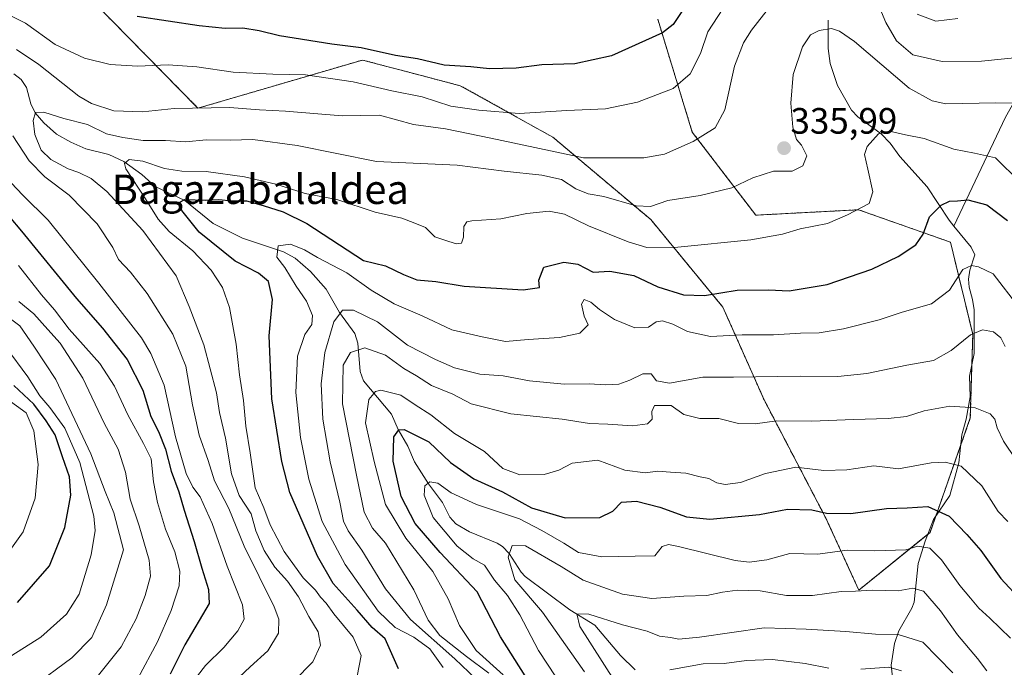
# Model space of a CAD drawing. Units: metres. Extents: x 610111 to 613541, y 4775590 to 4777959.
# Drawn here: x 611560 to 611829, y 4777656 to 4777833 of the extents above; entities that cross this region are included whole.
import ezdxf
from ezdxf.enums import TextEntityAlignment as Align

# ---------------------------------------------------------------- set-up
doc = ezdxf.new("R2010")
doc.units = ezdxf.units.M
doc.header["$MEASUREMENT"] = 0
doc.linetypes.add('TRAZOS', pattern=[0.75, 0.5, -0.25])
for name, color, linetype, lineweight in [('Arbolado forestal', 92, 'TRAZOS', 0), ('Arbolado forestal CxS', 92, 'Continuous', 0), ('Carátula', 7, 'Continuous', 5), ('Corriente natural lineal', 142, 'Continuous', 13), ('Curva de nivel maestra', 36, 'Continuous', 30), ('Curva de nivel normal', 36, 'Continuous', 0), ('Pastizal CxS', 92, 'Continuous', 0), ('Punto de cota en terreno', 7, 'Continuous', 0), ('Rótulo de punto de cota en terreno', 19, 'Continuous', 0), ('Texto cartográfico', 19, 'Continuous', 0)]:
    doc.layers.add(name, color=color, linetype=linetype, lineweight=lineweight)
doc.styles.add('Arial', font='arial.ttf', dxfattribs={"height": 0.2})

# ---------------------------------------------------------------- blocks, each defined once
blk = doc.blocks.new('*U150')
at = {"layer": 'Pastizal CxS', "color": 92, "linetype": 'Continuous', "lineweight": 0}
blk.add_polyline3d([(611734.5, 4777833.28, 351.56), (611743.94, 4777802.42, 340.63), (611761.24, 4777779.8, 332.02), (611789.29, 4777781.28, 329.93), (611814.38, 4777772.42, 322.58), (611820.47, 4777747.29, 314.83), (611819.8, 4777724.44, 308.91), (611808.81, 4777693.2, 296.85), (611789.37, 4777677.46, 289.89), (611780.37, 4777697.11, 299.08), (611763.51, 4777729.42, 312.12), (611752.27, 4777754.71, 323.15), (611732.6, 4777778.59, 332.78), (611705.91, 4777801.07, 341.67), (611680.62, 4777815.12, 347.68), (611670.4, 4777817.81, 348.09), (611653.93, 4777822.14, 348.27), (611609.03, 4777809, 339.58), (611581.15, 4777837.37, 350.97)], dxfattribs=at)
blk = doc.blocks.new('*U200')
at = {"layer": 'Curva de nivel normal', "color": 36, "linetype": 'Continuous', "lineweight": 0}
blk.add_polyline3d([(611556.72, 4777743.68, 370), (611562.59, 4777735.68, 370), (611565.86, 4777730.46, 370), (611568.6, 4777727.29, 370), (611572.7, 4777721.63, 370), (611576.84, 4777712.3, 370), (611580.64, 4777697.64, 370), (611580.94, 4777693.76, 370), (611579.92, 4777687.08, 370), (611576.61, 4777676.38, 370), (611573.18, 4777670.92, 370), (611566.18, 4777664.6, 370), (611558.27, 4777659.64, 370)], dxfattribs=at)
blk = doc.blocks.new('*U237')
at = {"layer": 'Curva de nivel maestra', "color": 36, "linetype": 'Continuous', "lineweight": 30}
blk.add_polyline3d([(611559.8, 4777674.06, 375), (611568.55, 4777684.07, 375), (611572.7, 4777694.55, 375), (611574.3, 4777703.35, 375), (611573.97, 4777708.35, 375), (611572.04, 4777713.84, 375), (611570.1, 4777719.84, 375), (611567.63, 4777723.65, 375), (611564.28, 4777728.19, 375), (611558.79, 4777733.31, 375)], dxfattribs=at)
blk = doc.blocks.new('5PATER')
at = {"layer": 'Carátula', "linetype": 'Continuous', "lineweight": 5}
h = blk.add_hatch(color=250, dxfattribs=at)
edge = h.paths.add_edge_path()
edge.add_ellipse((0, 0.01), major_axis=(-1.33, -1.34), ratio=0.999422, start_angle=0, end_angle=360)

msp = doc.modelspace()

# ---------------------------------------------------------------- linework, layer by layer
at = {"layer": 'Arbolado forestal', "color": 92, "linetype": 'TRAZOS', "lineweight": 0}
msp.add_polyline3d([(611734.5, 4777833.28, 351.56), (611743.94, 4777802.42, 340.63), (611761.24, 4777779.8, 332.02), (611789.29, 4777781.28, 329.93), (611814.38, 4777772.42, 322.58), (611820.47, 4777747.29, 314.83), (611820.23, 4777739.02, 313.24), (611819.8, 4777724.44, 308.91), (611817.13, 4777716.83, 306.53), (611810.37, 4777697.65, 298.75), (611808.81, 4777693.2, 296.85), (611808.2, 4777692.71, 296.49), (611789.37, 4777677.46, 289.89), (611780.37, 4777697.11, 299.08), (611763.51, 4777729.42, 312.12), (611752.27, 4777754.71, 323.15), (611732.6, 4777778.59, 332.78), (611705.91, 4777801.07, 341.67), (611680.62, 4777815.12, 347.68), (611670.4, 4777817.81, 348.09), (611653.93, 4777822.14, 348.27), (611609.03, 4777809, 339.58), (611581.15, 4777837.37, 350.97)], dxfattribs=at)
at = {"layer": 'Arbolado forestal CxS', "color": 92, "linetype": 'Continuous', "lineweight": 0}
msp.add_polyline3d([(611581.15, 4777837.37, 350.97), (611609.03, 4777809, 339.58), (611653.93, 4777822.14, 348.27), (611670.4, 4777817.81, 348.09), (611680.62, 4777815.12, 347.68), (611705.91, 4777801.07, 341.67), (611732.6, 4777778.59, 332.78), (611752.27, 4777754.71, 323.15), (611763.51, 4777729.42, 312.12), (611780.37, 4777697.11, 299.08), (611789.37, 4777677.46, 289.89), (611808.81, 4777693.2, 296.85), (611819.8, 4777724.44, 308.91), (611820.47, 4777747.29, 314.83), (611814.38, 4777772.42, 322.58), (611789.29, 4777781.28, 329.93), (611761.24, 4777779.8, 332.02), (611743.94, 4777802.42, 340.63), (611734.5, 4777833.28, 351.56)], dxfattribs=at)
at = {"layer": 'Corriente natural lineal', "color": 142, "linetype": 'Continuous', "lineweight": 13}
for points in [[(611847.13, 4777835.58, 345.41), (611835.66, 4777817.64, 337.77), (611829.39, 4777806.59, 333.51), (611815.33, 4777776.84, 323.09)], [(611781, 4777833, 335.2), (611780.97, 4777825.3, 333.85), (611781.52, 4777821.2, 333.04), (611783.6, 4777815.22, 332.21), (611787.4, 4777808.43, 331.19), (611789.06, 4777806.63, 331.05), (611795.44, 4777801.97, 329.87), (611797.96, 4777799.49, 329.4), (611800.59, 4777795.79, 328.34), (611808, 4777787.53, 326.26), (611814, 4777778.47, 323.48), (611815.33, 4777776.84, 323.09)], [(611558.79, 4777818.41, 337.14), (611560.78, 4777816.79, 336.53), (611562.2, 4777814.66, 336.17), (611563.43, 4777810.17, 335.7), (611564.62, 4777807.76, 335.34), (611566.98, 4777804.97, 334.61), (611570.41, 4777801.95, 333.75), (611574.34, 4777799.74, 332.87), (611578.44, 4777797.93, 332.23), (611584.75, 4777796.36, 331.54), (611588.8, 4777794.49, 330.35), (611593.68, 4777790.89, 329.25), (611597.37, 4777787.59, 328.04), (611605.44, 4777783.83, 325.32), (611613.22, 4777777.53, 323.06), (611621.23, 4777773.55, 321.22), (611632.38, 4777769.76, 319.62), (611635.56, 4777768.03, 319.03), (611639.72, 4777764.4, 318.26), (611644.02, 4777759.56, 316.96), (611647.63, 4777753.27, 315.05), (611651.82, 4777747.46, 311.82), (611652.67, 4777744.87, 310.62), (611653.31, 4777737.13, 307.38), (611654.18, 4777734.55, 306.54), (611661.84, 4777725.46, 301.53), (611663.7, 4777721.29, 300.26), (611666.32, 4777716.72, 298.31), (611668.08, 4777712.5, 297.02), (611671.98, 4777706.44, 294.89), (611675.8, 4777701.41, 293.57), (611677.74, 4777697.39, 292.89), (611679.39, 4777695.58, 292.27), (611683.15, 4777693.38, 290.83), (611690.68, 4777690.27, 291.38), (611692.12, 4777689.32, 291.05), (611693.95, 4777687.47, 290.28), (611697.23, 4777682.39, 288.54), (611698.36, 4777681.17, 288.49), (611710.5, 4777672.05, 285.84), (611717.29, 4777667.88, 283.27), (611724.31, 4777659.63, 282.22), (611728.32, 4777655.66, 281.12)], [(611815.33, 4777776.84, 323.09), (611820.06, 4777771.05, 321.42), (611821, 4777769, 320.91), (611819.64, 4777764.76, 319.58), (611819.34, 4777762.35, 319.05), (611819.45, 4777760.17, 318.72), (611820.44, 4777756.77, 317.8), (611820.88, 4777753.94, 316.83), (611820.86, 4777742.05, 313.83), (611819.58, 4777735.9, 312.34), (611819.73, 4777730.24, 310.64), (611818.66, 4777724.16, 308.78), (611817.44, 4777719.84, 307.49), (611816.63, 4777712.16, 304.92), (611814.23, 4777703.32, 301.37), (611809.73, 4777696.7, 298.36), (611807.48, 4777690.8, 295.48), (611805.61, 4777684.75, 292.81), (611804.48, 4777674.21, 288.55), (611803.84, 4777672.53, 287.81), (611800.31, 4777666.32, 285.07), (611799.15, 4777662.93, 283.62), (611798.21, 4777657, 280.17), (611798.7, 4777652.91, 278.64)]]:
    msp.add_polyline3d(points, dxfattribs=at)
at = {"layer": 'Curva de nivel maestra', "color": 36, "linetype": 'Continuous', "lineweight": 30}
for points in [[(611741.41, 4777835.93, 350), (611738.72, 4777831.81, 350), (611735.84, 4777829.6, 350), (611721.91, 4777823.28, 350), (611711.91, 4777821.14, 350), (611702.91, 4777820.8, 350), (611695.84, 4777819.95, 350), (611688.62, 4777819.72, 350), (611683.5, 4777820.28, 350), (611676.24, 4777820.77, 350), (611668.91, 4777822.44, 350), (611662.92, 4777823.38, 350), (611653.61, 4777825.46, 350), (611645.59, 4777826.48, 350), (611631.25, 4777828.76, 350), (611625.76, 4777830.09, 350), (611621.31, 4777830.81, 350), (611616.43, 4777830.74, 350), (611609.33, 4777831.5, 350), (611592.45, 4777833.99, 350)], [(611547.33, 4777791.42, 350), (611560.86, 4777775.46, 350), (611575.86, 4777757.04, 350), (611582.94, 4777748.99, 350), (611589.7, 4777740.41, 350), (611593.98, 4777732.04, 350), (611596.19, 4777724.84, 350), (611598.25, 4777720.77, 350), (611600.2, 4777715.9, 350), (611601.74, 4777709.97, 350), (611603.81, 4777704.33, 350), (611605.26, 4777699.3, 350), (611607.98, 4777690.72, 350), (611610.07, 4777683.47, 350), (611611.87, 4777677.61, 350), (611612.11, 4777673.83, 350), (611605.45, 4777662.49, 350), (611601.44, 4777654.5, 350)], [(611663.76, 4777655.97, 325), (611660.15, 4777664.14, 325), (611656.53, 4777667.3, 325), (611652.5, 4777671.96, 325), (611645.96, 4777679.28, 325), (611641.64, 4777686.75, 325), (611634.1, 4777704.1, 325), (611631.93, 4777712.55, 325), (611629.15, 4777729.68, 325), (611628.46, 4777746.84, 325), (611629.36, 4777756.74, 325), (611628.28, 4777761.66, 325), (611625.57, 4777763.96, 325), (611619.2, 4777767.29, 325), (611609.4, 4777775.12, 325), (611604.67, 4777781.05, 325), (611603.86, 4777783.29, 325), (611605.44, 4777784.06, 325), (611611.12, 4777783.88, 325), (611614.77, 4777784.07, 325), (611618.31, 4777783.75, 325), (611622.32, 4777783.71, 325), (611626.84, 4777782.44, 325), (611632.32, 4777780.74, 325), (611638.75, 4777777.54, 325), (611654.25, 4777767.47, 325), (611660.25, 4777765.93, 325), (611665.09, 4777763.64, 325), (611668.8, 4777762.19, 325), (611673.95, 4777761.67, 325), (611681.69, 4777760.41, 325), (611697.76, 4777759.41, 325), (611702.28, 4777760.07, 325), (611702.04, 4777762.06, 325), (611703.39, 4777765.58, 325), (611708.87, 4777766.96, 325), (611712.69, 4777766.41, 325), (611716.9, 4777764.21, 325), (611721.44, 4777764.48, 325), (611727.95, 4777763.34, 325), (611734.57, 4777760.26, 325), (611741.57, 4777758.1, 325), (611747.23, 4777757.89, 325), (611756.15, 4777759.29, 325), (611764.73, 4777759.41, 325), (611770.4, 4777759.17, 325), (611780.71, 4777760.86, 325), (611792.9, 4777765.1, 325), (611800.13, 4777768.52, 325), (611804.95, 4777771.7, 325), (611806.9, 4777774.6, 325), (611808.67, 4777779.33, 325), (611811.88, 4777782.56, 325), (611814.16, 4777783.64, 325), (611816.27, 4777783.68, 325), (611819.12, 4777783.98, 325), (611824.28, 4777782.64, 325), (611829.94, 4777778.38, 325)], [(611698.34, 4777654.04, 300), (611691.59, 4777664.71, 300), (611685.26, 4777676.99, 300), (611675.11, 4777687.76, 300), (611668.31, 4777695.66, 300), (611664.5, 4777702.97, 300), (611662.26, 4777712.67, 300), (611662.44, 4777719.28, 300), (611663.87, 4777721.21, 300), (611665.28, 4777721.28, 300), (611672.06, 4777717.92, 300), (611677.96, 4777712.31, 300), (611684.3, 4777707.87, 300), (611692.13, 4777704.24, 300), (611700.09, 4777699.92, 300), (611709.24, 4777697.15, 300), (611718.67, 4777697.24, 300), (611722.25, 4777699, 300), (611724.61, 4777701.47, 300), (611728.68, 4777701.74, 300), (611735.06, 4777700.12, 300), (611742.33, 4777697.49, 300), (611748.74, 4777696.86, 300), (611762.23, 4777698.12, 300), (611769.9, 4777699.52, 300), (611776.56, 4777699.34, 300), (611780.56, 4777698.42, 300), (611787.2, 4777698.36, 300), (611796.89, 4777699.72, 300), (611802.56, 4777699.92, 300), (611808.23, 4777700.28, 300), (611814.06, 4777697.68, 300), (611818.89, 4777692.61, 300), (611822.71, 4777688.3, 300), (611828.14, 4777680.64, 300), (611833.87, 4777674.45, 300)]]:
    msp.add_polyline3d(points, dxfattribs=at)
at = {"layer": 'Curva de nivel normal', "color": 36, "linetype": 'Continuous', "lineweight": 0}
for points in [[(611770.28, 4777843.38, 340), (611760.11, 4777830.34, 340), (611757.86, 4777826.82, 340), (611755.44, 4777820.44, 340), (611752.79, 4777808.52, 340), (611750.17, 4777803.68, 340), (611744.18, 4777799.95, 340), (611736.38, 4777796.46, 340), (611730.72, 4777795.43, 340), (611714.24, 4777795.46, 340), (611688.97, 4777800.85, 340), (611676.54, 4777803.4, 340), (611667.88, 4777804.56, 340), (611658.61, 4777807.07, 340), (611648.42, 4777806.94, 340), (611632.96, 4777808.2, 340), (611625.84, 4777808.53, 340), (611617.63, 4777809.23, 340), (611602.51, 4777808.94, 340), (611593.92, 4777808.04, 340), (611586.08, 4777808.3, 340), (611580.02, 4777810.29, 340), (611576.55, 4777812.28, 340), (611565.59, 4777820.88, 340), (611559.5, 4777825.06, 340)], [(611834.46, 4777822.98, 340), (611822.82, 4777821.83, 340), (611812.13, 4777821.76, 340), (611804.13, 4777823.52, 340), (611799.67, 4777827.39, 340), (611796.74, 4777832.38, 340), (611794.34, 4777838.06, 340)], [(611553.43, 4777836.38, 345), (611561.95, 4777832.24, 345), (611570.1, 4777826.4, 345), (611578.04, 4777822.64, 345), (611585.07, 4777820.9, 345), (611592.54, 4777820.5, 345), (611600.94, 4777820.8, 345), (611608.76, 4777820.28, 345), (611618.6, 4777818.82, 345), (611629.44, 4777818.25, 345), (611638.38, 4777818.13, 345), (611651.36, 4777816.18, 345), (611661.91, 4777813.78, 345), (611670.24, 4777812.14, 345), (611678.02, 4777809.52, 345), (611685.71, 4777808.44, 345), (611696.69, 4777807.58, 345), (611709.66, 4777808.34, 345), (611720.25, 4777808.79, 345), (611728.99, 4777810.66, 345), (611738.74, 4777814.39, 345), (611743.31, 4777818.38, 345), (611746.18, 4777823.95, 345), (611748.2, 4777829.82, 345), (611752.28, 4777836.08, 345)], [(611805.26, 4777834.64, 345), (611810.37, 4777832.76, 345), (611816.39, 4777833.44, 345)], [(611832.32, 4777810.38, 335), (611826.73, 4777810.46, 335), (611813.16, 4777810.21, 335), (611809.39, 4777810.97, 335), (611803.13, 4777814.48, 335), (611788.23, 4777827.22, 335), (611784.13, 4777830, 335), (611781.9, 4777830.78, 335), (611778.56, 4777830.22, 335), (611776.23, 4777829.02, 335), (611774.02, 4777825.79, 335), (611771.46, 4777818.17, 335), (611770.79, 4777810.38, 335), (611771.39, 4777803.78, 335), (611772.41, 4777800.46, 335), (611773.75, 4777798.89, 335), (611775.15, 4777796.03, 335), (611774.05, 4777793.23, 335), (611771.14, 4777791.78, 335), (611766.12, 4777791.81, 335), (611760.43, 4777789.99, 335), (611754.71, 4777787.3, 335), (611746.1, 4777785.21, 335), (611737.24, 4777783.82, 335), (611732.57, 4777782.17, 335), (611728.57, 4777782.37, 335), (611719.81, 4777784.85, 335), (611715.53, 4777785.62, 335), (611712.15, 4777786.99, 335), (611708.26, 4777789.56, 335), (611702.91, 4777790.74, 335), (611692.57, 4777791.79, 335), (611679.79, 4777793.44, 335), (611657.74, 4777794.46, 335), (611636.06, 4777798.77, 335), (611624.05, 4777800.44, 335), (611617.83, 4777800.27, 335), (611611.31, 4777800.36, 335), (611605.7, 4777799.83, 335), (611600.14, 4777800.22, 335), (611594.12, 4777800.14, 335), (611588.55, 4777801.03, 335), (611584.08, 4777802, 335), (611578.92, 4777804.55, 335), (611572.42, 4777806.22, 335), (611566.96, 4777807.88, 335), (611564.68, 4777807.8, 335), (611564.09, 4777805.64, 335), (611564.52, 4777801.79, 335), (611566.26, 4777797.58, 335), (611568.92, 4777794.97, 335), (611573.57, 4777792.44, 335), (611576.56, 4777791.42, 335), (611579.88, 4777789.82, 335), (611584.14, 4777786.26, 335), (611594.01, 4777775.61, 335), (611603.08, 4777763.26, 335), (611606.66, 4777754.83, 335), (611610.6, 4777744.38, 335), (611614.05, 4777731.34, 335), (611614.95, 4777725.94, 335), (611616.55, 4777718.96, 335), (611618.2, 4777709.22, 335), (611620.26, 4777703.32, 335), (611623.58, 4777698.27, 335), (611624.84, 4777693.65, 335), (611627.08, 4777688.24, 335), (611630.04, 4777683.73, 335), (611633.49, 4777679.91, 335), (611636.45, 4777675.64, 335), (611639.27, 4777670.3, 335), (611641.85, 4777666.07, 335), (611642.48, 4777662.45, 335), (611640.34, 4777657.9, 335), (611635.33, 4777652.68, 335)], [(611558.56, 4777801.42, 340), (611562.96, 4777794.66, 340), (611567.26, 4777790.23, 340), (611573.88, 4777785.23, 340), (611581.51, 4777777.46, 340), (611585.82, 4777770.98, 340), (611587.35, 4777767.74, 340), (611590.62, 4777764.25, 340), (611595.18, 4777758.39, 340), (611602.17, 4777747.3, 340), (611605.73, 4777738.63, 340), (611607.52, 4777728.02, 340), (611608.47, 4777723.95, 340), (611609.39, 4777719.77, 340), (611611.83, 4777712.8, 340), (611613.55, 4777707.28, 340), (611617.46, 4777699.76, 340), (611621.67, 4777689.46, 340), (611629.8, 4777672.94, 340), (611631.1, 4777669.51, 340), (611631.02, 4777665.72, 340), (611628.13, 4777660.92, 340), (611623.25, 4777656.48, 340), (611615.66, 4777649.32, 340)], [(611652.44, 4777653.97, 330), (611653.57, 4777659.64, 330), (611651.4, 4777664.64, 330), (611646.12, 4777670.96, 330), (611644.03, 4777673.88, 330), (611642.46, 4777675.54, 330), (611641.08, 4777677.4, 330), (611637.75, 4777680.8, 330), (611632.59, 4777687.98, 330), (611628.71, 4777695.25, 330), (611626.98, 4777699.96, 330), (611624.67, 4777705.35, 330), (611623.31, 4777714.97, 330), (611622.14, 4777722.19, 330), (611621.46, 4777729.22, 330), (611620.41, 4777736.2, 330), (611619.46, 4777744.63, 330), (611617.6, 4777754.63, 330), (611615.7, 4777760.08, 330), (611612.66, 4777764.75, 330), (611607.64, 4777770.02, 330), (611601.22, 4777775.32, 330), (611598.15, 4777778.68, 330), (611594.74, 4777784.28, 330), (611589.34, 4777792.42, 330), (611588.98, 4777793.93, 330), (611590.3, 4777795.02, 330), (611593.99, 4777794.58, 330), (611599.9, 4777792.57, 330), (611604.62, 4777791.83, 330), (611611.29, 4777791.74, 330), (611621.75, 4777790.24, 330), (611630.29, 4777788.23, 330), (611638.25, 4777785.69, 330), (611646.91, 4777784.05, 330), (611657.41, 4777780.6, 330), (611664.67, 4777778.97, 330), (611668.26, 4777777.63, 330), (611671.12, 4777776.42, 330), (611673.66, 4777773.92, 330), (611676.42, 4777773, 330), (611679.49, 4777771.96, 330), (611680.96, 4777772.14, 330), (611681.52, 4777773.78, 330), (611681.57, 4777776.71, 330), (611682.41, 4777777.95, 330), (611683.76, 4777778.26, 330), (611691.65, 4777778.82, 330), (611698.76, 4777780.23, 330), (611704.86, 4777780.91, 330), (611709.08, 4777780.03, 330), (611715.65, 4777776.91, 330), (611726.39, 4777772.52, 330), (611731.51, 4777770.94, 330), (611739.96, 4777771.03, 330), (611759.93, 4777773.08, 330), (611768.52, 4777774.58, 330), (611773.37, 4777776.1, 330), (611780.81, 4777777.56, 330), (611786.25, 4777779.87, 330), (611792.23, 4777783, 330), (611793.21, 4777786.16, 330), (611791.87, 4777792.37, 330), (611790.92, 4777796.36, 330), (611791.66, 4777798.54, 330), (611794.78, 4777802.04, 330), (611797.75, 4777802.74, 330), (611802.08, 4777801.75, 330), (611807.23, 4777800.72, 330), (611815.32, 4777797.79, 330), (611820.9, 4777796.69, 330), (611826.67, 4777795.45, 330), (611833.33, 4777788.91, 330)], [(611608.87, 4777654.03, 345), (611611.05, 4777656.88, 345), (611616.12, 4777661.82, 345), (611619.92, 4777666.39, 345), (611621.68, 4777669.52, 345), (611621.19, 4777673.48, 345), (611617.01, 4777684.03, 345), (611612.87, 4777695.66, 345), (611609.6, 4777702.96, 345), (611607.66, 4777705.57, 345), (611605.78, 4777709.28, 345), (611602.88, 4777719.29, 345), (611599.78, 4777733.42, 345), (611596.21, 4777742.06, 345), (611593.61, 4777746.3, 345), (611581.94, 4777761.25, 345), (611568.16, 4777778.45, 345), (611561.21, 4777785.26, 345), (611553.3, 4777793.57, 345)], [(611675.97, 4777656.3, 320), (611672.3, 4777661.41, 320), (611667.91, 4777664.63, 320), (611662.81, 4777667.26, 320), (611658.19, 4777671.72, 320), (611649.2, 4777684.46, 320), (611642.92, 4777696.2, 320), (611639.28, 4777707.76, 320), (611637.05, 4777719.11, 320), (611635.74, 4777731.41, 320), (611636.23, 4777741.28, 320), (611638.23, 4777747.22, 320), (611640.12, 4777749.94, 320), (611640.31, 4777752.39, 320), (611638.65, 4777756.36, 320), (611635.83, 4777760.46, 320), (611632.75, 4777765.54, 320), (611630.6, 4777768.37, 320), (611630.95, 4777771.4, 320), (611634.31, 4777771.92, 320), (611638.12, 4777770.37, 320), (611641.66, 4777768.26, 320), (611649.66, 4777764.04, 320), (611656.27, 4777759.32, 320), (611662.58, 4777755.62, 320), (611670.22, 4777752.36, 320), (611678.3, 4777748.54, 320), (611686.55, 4777746.62, 320), (611692.92, 4777745.31, 320), (611699.16, 4777745.88, 320), (611707.68, 4777746.4, 320), (611713.25, 4777747.62, 320), (611715.51, 4777749.85, 320), (611714.39, 4777752.23, 320), (611713.71, 4777755.47, 320), (611714.44, 4777756.8, 320), (611716.24, 4777756.08, 320), (611718.57, 4777754.02, 320), (611722.66, 4777751.34, 320), (611728.25, 4777749.04, 320), (611731.99, 4777749.23, 320), (611734.11, 4777750.68, 320), (611735.76, 4777750.98, 320), (611738.63, 4777750.01, 320), (611742.64, 4777748.01, 320), (611748.92, 4777746.65, 320), (611757.56, 4777747.12, 320), (611766.12, 4777747.16, 320), (611773.49, 4777747.62, 320), (611778.54, 4777747.65, 320), (611785.23, 4777748.73, 320), (611794.9, 4777751.19, 320), (611801.23, 4777753.34, 320), (611809.23, 4777755.58, 320), (611814.08, 4777759.3, 320), (611817.74, 4777764.94, 320), (611820.16, 4777766.04, 320), (611821.99, 4777765.73, 320), (611826.01, 4777763.75, 320), (611833.01, 4777754.66, 320)], [(611560.08, 4777766.03, 355), (611566.38, 4777758.08, 355), (611569.91, 4777753.94, 355), (611573.87, 4777748.66, 355), (611582.22, 4777739.28, 355), (611586.3, 4777733.1, 355), (611589.88, 4777725.26, 355), (611594.13, 4777717.51, 355), (611596.24, 4777713.28, 355), (611596.92, 4777707.05, 355), (611598.01, 4777701.36, 355), (611600.13, 4777694.14, 355), (611602.68, 4777687.95, 355), (611604.12, 4777682.63, 355), (611603.88, 4777678.6, 355), (611601.74, 4777671.87, 355), (611598.01, 4777663.35, 355), (611592.62, 4777653.38, 355)], [(611558.62, 4777634.03, 360), (611565.26, 4777639.16, 360), (611570.32, 4777643.73, 360), (611581.17, 4777653.34, 360), (611588.1, 4777661.97, 360), (611592.2, 4777669.64, 360), (611594.64, 4777675.97, 360), (611596.1, 4777681.3, 360), (611595.7, 4777685.62, 360), (611592.98, 4777694.97, 360), (611590.55, 4777702.31, 360), (611589.24, 4777709.64, 360), (611587.22, 4777715.89, 360), (611583.44, 4777723.02, 360), (611577.58, 4777735.28, 360), (611571.4, 4777744.83, 360), (611568.06, 4777748.58, 360), (611564.22, 4777752.9, 360), (611560.15, 4777756.2, 360)], [(611556.35, 4777752.68, 365), (611560.42, 4777749.58, 365), (611564.28, 4777744.07, 365), (611570.28, 4777734.94, 365), (611579.8, 4777714.68, 365), (611583.71, 4777704.39, 365), (611586.04, 4777698.52, 365), (611588.75, 4777688.47, 365), (611584.09, 4777673.41, 365), (611580.11, 4777664.5, 365), (611574.66, 4777658.97, 365), (611563.79, 4777650.99, 365), (611555.4, 4777646.48, 365)], [(611684.87, 4777653.24, 315), (611679.15, 4777658.71, 315), (611667.06, 4777669.46, 315), (611660.2, 4777677.8, 315), (611653.73, 4777688.39, 315), (611649.98, 4777693.64, 315), (611648.72, 4777696.31, 315), (611647.77, 4777701.43, 315), (611645.08, 4777712.46, 315), (611643.14, 4777724.15, 315), (611642.7, 4777733.73, 315), (611643.7, 4777742.29, 315), (611646.1, 4777750.68, 315), (611648.49, 4777753.88, 315), (611651.46, 4777753.84, 315), (611658.07, 4777750.7, 315), (611666.24, 4777744.3, 315), (611673.81, 4777740.45, 315), (611679.03, 4777738.1, 315), (611685.92, 4777736.41, 315), (611692.32, 4777735.92, 315), (611699.47, 4777734.58, 315), (611708.95, 4777733.68, 315), (611715.81, 4777733.8, 315), (611720.24, 4777733.51, 315), (611723.91, 4777733.64, 315), (611726.91, 4777734.74, 315), (611730.41, 4777736.46, 315), (611732.73, 4777736.45, 315), (611734.13, 4777734.61, 315), (611737.73, 4777733.95, 315), (611746.79, 4777735.56, 315), (611755.14, 4777735.59, 315), (611773.39, 4777735.86, 315), (611783.68, 4777735.76, 315), (611791.55, 4777736.61, 315), (611802.45, 4777738.83, 315), (611809.77, 4777740.17, 315), (611814.61, 4777742.82, 315), (611819.87, 4777747.13, 315), (611823.11, 4777748.46, 315), (611826.14, 4777747.97, 315), (611828.14, 4777746.36, 315), (611829.32, 4777743.96, 315)], [(611832.26, 4777713.08, 310), (611828.84, 4777718.15, 310), (611827.13, 4777721.74, 310), (611826.53, 4777724.16, 310), (611825.18, 4777725.58, 310), (611821.14, 4777727.21, 310), (611814.25, 4777727.65, 310), (611807.24, 4777726.41, 310), (611802.36, 4777724.86, 310), (611797.41, 4777724.29, 310), (611787.94, 4777724.07, 310), (611776.57, 4777723.54, 310), (611767.03, 4777723.64, 310), (611761.08, 4777722.8, 310), (611756.54, 4777722.94, 310), (611751.19, 4777724.28, 310), (611746.03, 4777724.26, 310), (611741.61, 4777725.36, 310), (611738.16, 4777727.88, 310), (611733.58, 4777727.81, 310), (611732.85, 4777726.21, 310), (611733, 4777724.16, 310), (611731.75, 4777722.86, 310), (611727.59, 4777722.3, 310), (611720.91, 4777722.79, 310), (611715.91, 4777722.96, 310), (611708.46, 4777724.14, 310), (611694.44, 4777725.61, 310), (611683.62, 4777728.3, 310), (611678.58, 4777730.91, 310), (611672.8, 4777733.34, 310), (611668.68, 4777735.94, 310), (611665.23, 4777737.95, 310), (611660.17, 4777741.61, 310), (611654.59, 4777743.6, 310), (611650.64, 4777742.31, 310), (611648.65, 4777738.87, 310), (611648.44, 4777728.3, 310), (611652.26, 4777708.8, 310), (611654.35, 4777698.7, 310), (611656.63, 4777694.36, 310), (611660.21, 4777690.28, 310), (611667.9, 4777677.55, 310), (611671.82, 4777669.29, 310), (611675.07, 4777665.1, 310), (611682.33, 4777659.38, 310), (611688.4, 4777654.77, 310)], [(611550.49, 4777734.19, 380), (611562.16, 4777725.86, 380), (611564.26, 4777720.96, 380), (611565.42, 4777711.79, 380), (611564.59, 4777702.57, 380), (611561.36, 4777693.37, 380), (611554.59, 4777684.1, 380)], [(611830.03, 4777696.21, 305), (611827.37, 4777698.89, 305), (611822.9, 4777705.95, 305), (611817.32, 4777711.28, 305), (611812.9, 4777712.38, 305), (611809.14, 4777712.21, 305), (611800.23, 4777710.52, 305), (611793.5, 4777711.38, 305), (611786.14, 4777710.28, 305), (611779.79, 4777710.13, 305), (611772.14, 4777711.03, 305), (611763.94, 4777709.31, 305), (611757.11, 4777706.85, 305), (611752.88, 4777706.28, 305), (611750.66, 4777706.73, 305), (611748.48, 4777707.88, 305), (611746.04, 4777708.4, 305), (611742.18, 4777709.41, 305), (611737.96, 4777709.64, 305), (611734.49, 4777709.89, 305), (611731.1, 4777709.5, 305), (611725.49, 4777710.22, 305), (611718.12, 4777712.89, 305), (611711.14, 4777712.1, 305), (611707.53, 4777710.16, 305), (611703.48, 4777709.06, 305), (611696.9, 4777708.96, 305), (611692.19, 4777710.63, 305), (611687.25, 4777715.27, 305), (611679.01, 4777720.22, 305), (611672.62, 4777725.32, 305), (611668.31, 4777728.03, 305), (611664.42, 4777730.63, 305), (611658.9, 4777732.06, 305), (611657.5, 4777731.66, 305), (611655.65, 4777729.45, 305), (611654.79, 4777723.12, 305), (611657.08, 4777712.58, 305), (611660.23, 4777700.79, 305), (611665.72, 4777691.64, 305), (611673.1, 4777682.51, 305), (611677.33, 4777675.1, 305), (611680.44, 4777667.84, 305), (611684.95, 4777661.01, 305), (611692.35, 4777654.38, 305)], [(611706.72, 4777653.78, 295), (611701.93, 4777660.96, 295), (611696.86, 4777670.67, 295), (611693.48, 4777675.98, 295), (611689.97, 4777680.15, 295), (611687.19, 4777684.29, 295), (611684.13, 4777686, 295), (611679.74, 4777689.42, 295), (611673.18, 4777697.25, 295), (611670.72, 4777703.36, 295), (611670.96, 4777705.88, 295), (611672.33, 4777707.04, 295), (611674.51, 4777706.61, 295), (611678.16, 4777704.01, 295), (611685.01, 4777700.81, 295), (611696.8, 4777696.88, 295), (611702.89, 4777693.73, 295), (611708.92, 4777690.23, 295), (611712.88, 4777687.72, 295), (611719.26, 4777686.58, 295), (611728.3, 4777686.69, 295), (611733.68, 4777686.79, 295), (611735.71, 4777689.37, 295), (611737.42, 4777689.92, 295), (611740.13, 4777689.32, 295), (611755.64, 4777685.55, 295), (611759.46, 4777685.1, 295), (611764.23, 4777685.75, 295), (611770.56, 4777687.42, 295), (611778.23, 4777687.3, 295), (611786.2, 4777688.35, 295), (611793.77, 4777688.14, 295), (611802.23, 4777688.48, 295), (611805.46, 4777689.5, 295), (611808.77, 4777688.9, 295), (611811.98, 4777685.72, 295), (611816.94, 4777678.68, 295), (611819.85, 4777675.29, 295), (611822.16, 4777672.52, 295), (611825.1, 4777669.84, 295), (611830.74, 4777664.32, 295)], [(611824.3, 4777655.44, 290), (611821.78, 4777658.76, 290), (611816.26, 4777665.25, 290), (611811.68, 4777671.76, 290), (611807.06, 4777677.18, 290), (611804.1, 4777678, 290), (611800.15, 4777677.22, 290), (611793.04, 4777677.46, 290), (611788.48, 4777677.21, 290), (611784.58, 4777677.11, 290), (611776.76, 4777675.99, 290), (611769.68, 4777675.98, 290), (611762.44, 4777677.27, 290), (611756.28, 4777677.47, 290), (611752.16, 4777676.9, 290), (611747.92, 4777675.95, 290), (611741.64, 4777675.8, 290), (611732.89, 4777675.19, 290), (611724.84, 4777676.38, 290), (611714.14, 4777680.21, 290), (611708.17, 4777683.9, 290), (611698.42, 4777689.51, 290), (611694.78, 4777689.61, 290), (611693.69, 4777686.45, 290), (611695.5, 4777680.23, 290), (611703.01, 4777671.41, 290), (611714.54, 4777655.16, 290)], [(611722.66, 4777652.66, 285), (611713.28, 4777667.55, 285), (611712.45, 4777671.01, 285), (611715.67, 4777670.94, 285), (611724.88, 4777668.01, 285), (611731.59, 4777666.26, 285), (611734.95, 4777664.87, 285), (611738.01, 4777664.54, 285), (611740.26, 4777664.1, 285), (611745.9, 4777664.63, 285), (611763.56, 4777667.19, 285), (611774.96, 4777666.8, 285), (611785.8, 4777666.19, 285), (611793.9, 4777665.48, 285), (611800.1, 4777665.38, 285), (611806.86, 4777663.27, 285), (611815.05, 4777654.84, 285)], [(611737.78, 4777655.66, 280), (611746.9, 4777657.3, 280), (611752.64, 4777657.47, 280), (611758.68, 4777658.28, 280), (611765.8, 4777658.54, 280), (611774.71, 4777657.45, 280), (611781.16, 4777656.16, 280)], [(611789.9, 4777655.85, 280), (611797.56, 4777656.39, 280), (611801.06, 4777655.44, 280)]]:
    msp.add_polyline3d(points, dxfattribs=at)
at = {"layer": 'Pastizal CxS', "color": 92, "linetype": 'Continuous', "lineweight": 0}
msp.add_polyline3d([(611734.5, 4777833.28, 351.56), (611743.94, 4777802.42, 340.63), (611761.24, 4777779.8, 332.02), (611789.29, 4777781.28, 329.93), (611814.38, 4777772.42, 322.58), (611820.47, 4777747.29, 314.83), (611820.23, 4777739.02, 313.24), (611819.8, 4777724.44, 308.91), (611817.13, 4777716.83, 306.53), (611810.37, 4777697.65, 298.75), (611808.81, 4777693.2, 296.85), (611808.2, 4777692.71, 296.49), (611789.37, 4777677.46, 289.89), (611780.37, 4777697.11, 299.08), (611763.51, 4777729.42, 312.12), (611752.27, 4777754.71, 323.15), (611732.6, 4777778.59, 332.78), (611705.91, 4777801.07, 341.67), (611680.62, 4777815.12, 347.68), (611670.4, 4777817.81, 348.09), (611653.93, 4777822.14, 348.27), (611609.03, 4777809, 339.58), (611581.15, 4777837.37, 350.97)], dxfattribs=at)

# ---------------------------------------------------------------- block references
at = {"layer": 'Curva de nivel maestra', "color": 36, "linetype": 'Continuous', "lineweight": 30}
msp.add_blockref('*U237', (0, 0), dxfattribs=at)
at = {"layer": 'Curva de nivel normal', "color": 36, "linetype": 'Continuous', "lineweight": 0}
msp.add_blockref('*U200', (0, 0), dxfattribs=at)
at = {"layer": 'Pastizal CxS', "color": 92, "linetype": 'Continuous', "lineweight": 0}
msp.add_blockref('*U150', (0, 0), dxfattribs=at)
at = {"layer": 'Punto de cota en terreno', "linetype": 'Continuous', "lineweight": 0}
msp.add_blockref('5PATER', (611768.97, 4777798.09, 335.99), dxfattribs=at)

# ---------------------------------------------------------------- texts
at = {"layer": 'Rótulo de punto de cota en terreno', "color": 19, "linetype": 'Continuous', "lineweight": 0, "style": 'Arial'}
msp.add_text('335,99', height=7, dxfattribs=at).set_placement((611770.73, 4777799.85), align=Align.BOTTOM_LEFT)
at = {"layer": 'Texto cartográfico', "color": 19, "linetype": 'Continuous', "lineweight": 0, "style": 'Arial'}
msp.add_text('Bagazabalaldea', height=8, dxfattribs=at).set_placement((611626.06, 4777786.85), align=Align.MIDDLE_CENTER)

doc.saveas('drawing.dxf')
